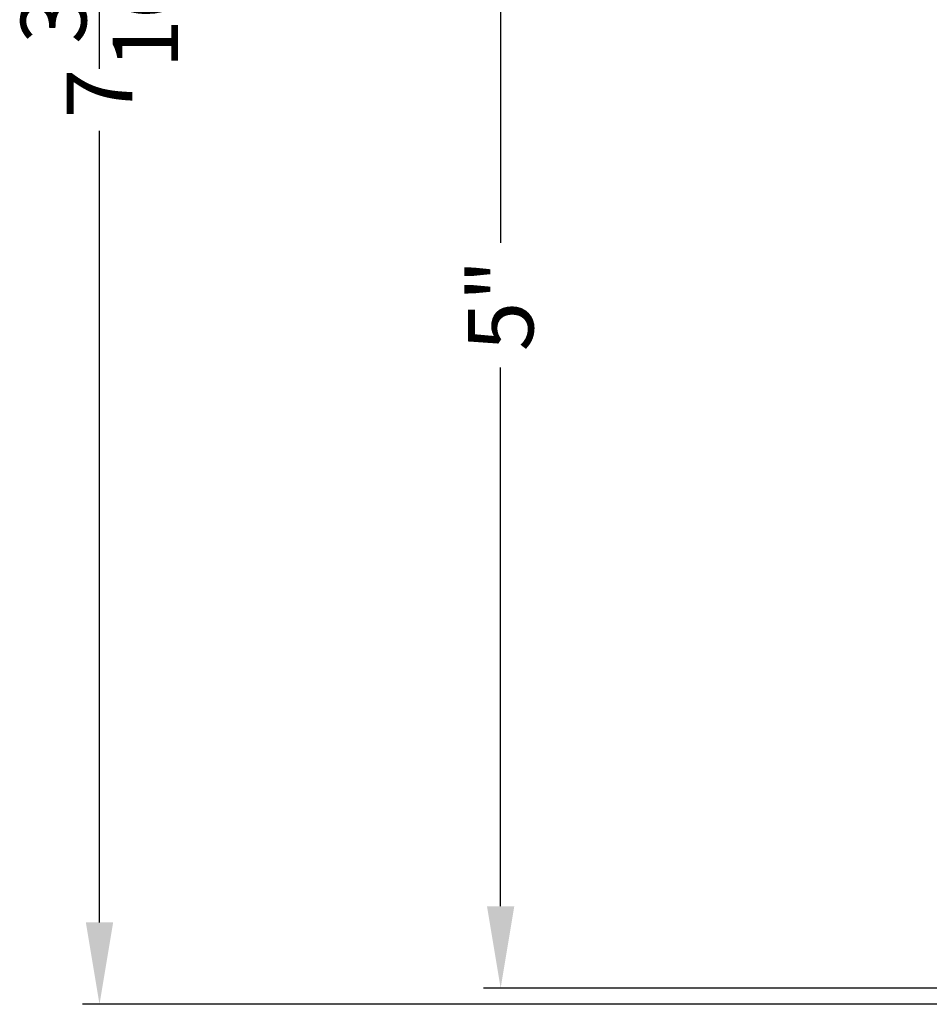
# Model space of a CAD drawing. Extents: x 0 to 68, y 0 to 44.
# Drawn here: x 54.2 to 57.5, y 27.2 to 30.8 of the extents above; entities that cross this region are included whole.
import ezdxf

# ---------------------------------------------------------------- set-up
doc = ezdxf.new("R2010")
doc.units = 0
doc.header["$LTSCALE"] = 2
doc.header["$MEASUREMENT"] = 0
doc.header["$PDMODE"] = 3
doc.layers.get('DEFPOINTS').update_dxf_attribs({"color": 3, "linetype": 'CONTINUOUS'})
doc.layers.add('Dim', color=7, linetype='CONTINUOUS')
doc.styles.get("Standard").update_dxf_attribs({"font": 'arial.ttf'})
doc.dimstyles.get("Standard").update_dxf_attribs({"dimtxt": 0.24, "dimasz": 0.3, "dimexe": 0.0625, "dimexo": 0.18, "dimgap": 0.09, "dimtad": 0, "dimdec": 4, "dimzin": 0, "dimdsep": 46, "dimlunit": 4, "dimtxsty": 'Standard', "dimcen": 0, "dimadec": 5, "dimazin": 0, "dimtfac": 1, "dimtdec": 4, "dimtofl": 0, "dimtmove": 0, "dimatfit": 3, "dimfxl": 1, "dimtolj": 1, "dimtzin": 0, "dimarcsym": 0})

# ---------------------------------------------------------------- blocks, each defined once
blk = doc.blocks.new('*D277')
at = {"layer": 'DEFPOINTS', "color": 0, "transparency": 16777216}
for p in [(57.6632, 32.2862), (55.9162, 27.2864), (58.036, 27.2864)]:
    blk.add_point(p, dxfattribs=at)
at = {"layer": 'Dim', "color": 0, "lineweight": -2, "transparency": 16777216}
for p, q in [((57.4832, 32.2862), (55.8537, 32.2862)), ((55.9162, 31.9862), (55.9162, 30.0142)), ((55.9162, 27.5864), (55.9162, 29.5584)), ((57.856, 27.2864), (55.8537, 27.2864))]:
    blk.add_line(p, q, dxfattribs=at)
at = {"layer": 'Dim', "color": 0, "transparency": 16777216}
for points in [[(55.8662, 31.9862), (55.9662, 31.9862), (55.9162, 32.2862)], [(55.8662, 27.5864), (55.9662, 27.5864), (55.9162, 27.2864)]]:
    blk.add_solid(points, dxfattribs=at)
at = {"layer": 'Dim', "color": 0, "transparency": 16777216, "insert": (55.9162, 29.7863), "char_height": 0.24, "attachment_point": 5, "rotation": 90}
blk.add_mtext('\\A1;5"', dxfattribs=at)
blk = doc.blocks.new('*D278')
at = {"layer": 'DEFPOINTS', "color": 0, "transparency": 16777216}
for p in [(58.4357, 34.4138), (54.4472, 27.2276), (58.1193, 27.2276)]:
    blk.add_point(p, dxfattribs=at)
at = {"layer": 'Dim', "color": 0, "lineweight": -2, "transparency": 16777216}
for p, q in [((58.2557, 34.4138), (54.3847, 34.4138)), ((54.4472, 34.1138), (54.4472, 31.2162)), ((54.4472, 27.5276), (54.4472, 30.4252)), ((57.9393, 27.2276), (54.3847, 27.2276))]:
    blk.add_line(p, q, dxfattribs=at)
at = {"layer": 'Dim', "color": 0, "transparency": 16777216}
for points in [[(54.3972, 34.1138), (54.4972, 34.1138), (54.4472, 34.4138)], [(54.3972, 27.5276), (54.4972, 27.5276), (54.4472, 27.2276)]]:
    blk.add_solid(points, dxfattribs=at)
at = {"layer": 'Dim', "color": 0, "transparency": 16777216, "insert": (54.4472, 30.8207), "char_height": 0.24, "attachment_point": 5, "rotation": 90}
blk.add_mtext('\\A1;7{\\H1x;\\S3/16;}"', dxfattribs=at)

msp = doc.modelspace()

# ---------------------------------------------------------------- dimensions: what is measured, and where the dimension line sits
at = {"layer": 'Dim'}
for base, p1, p2, picture, middle in [((54.44719, 27.22757), (58.43569, 34.4138), (58.11932, 27.22757), '*D278', (54.44719, 30.82068)), ((55.91624, 27.2864), (57.6632, 32.28619), (58.036, 27.2864), '*D277', (55.91624, 29.7863))]:
    dim = msp.add_linear_dim(base=base, p1=p1, p2=p2, angle=90, dimstyle='Standard', override={"dimpost": '\\X'}, dxfattribs=at)
    dim.commit()
    dim.dimension.update_dxf_attribs({"geometry": picture, "text_midpoint": middle})

doc.saveas('drawing.dxf')
